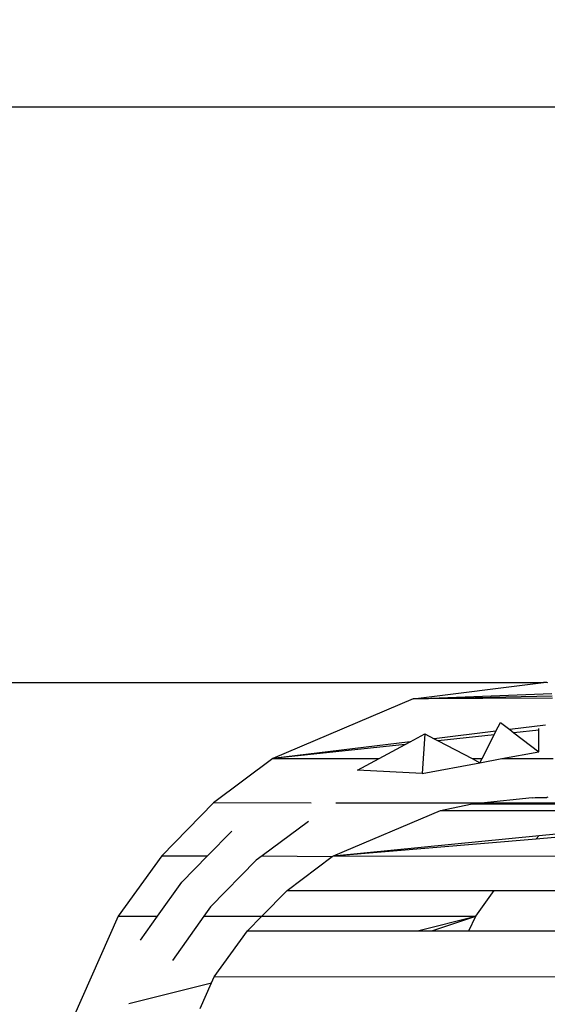
# Model space of a CAD drawing. Units: millimetres. Extents: x 9296 to 26421, y -5270 to 5256.
# Drawn here: x 12804 to 12818, y -133 to -107 of the extents above; entities that cross this region are included whole.
import ezdxf

# ---------------------------------------------------------------- set-up
doc = ezdxf.new("R2010")
doc.units = ezdxf.units.MM
doc.layers.add('Strefa bezpieczna', color=8, linetype='Continuous')
doc.dimstyles.get("Standard").update_dxf_attribs({"dimtxt": 180, "dimasz": 200, "dimexe": 0.18, "dimexo": 0.0625, "dimgap": 200, "dimtad": 0, "dimtih": 1, "dimtoh": 1, "dimdec": 0, "dimlfac": 0.1, "dimzin": 0, "dimdsep": 46, "dimtxsty": 'Standard', "dimcen": 0.09, "dimse1": 1, "dimse2": 1, "dimadec": 0, "dimazin": 0, "dimtfac": 1, "dimtdec": 4, "dimtofl": 0, "dimtmove": 0, "dimatfit": 3, "dimfxl": 0, "dimtolj": 1, "dimtzin": 0, "dimarcsym": 0})

# ---------------------------------------------------------------- blocks, each defined once
blk = doc.blocks.new('*D1')
at = {"layer": 'Defpoints', "color": 0, "transparency": 16777216}
for p in [(13531.603, 3913.163), (9500.282, -5270.032), (18263.459, -5270.032)]:
    blk.add_point(p, dxfattribs=at)
at = {"layer": 'Strefa bezpieczna', "color": 0, "lineweight": -2, "transparency": 16777216}
for p, q in [((9500.282, 3713.163), (9500.282, -388.434)), ((9500.282, -5070.032), (9500.282, -968.434))]:
    blk.add_line(p, q, dxfattribs=at)
at = {"layer": 'Strefa bezpieczna', "color": 0, "transparency": 16777216}
for points in [[(9466.949, 3713.163), (9533.616, 3713.163), (9500.282, 3913.163)], [(9466.949, -5070.032), (9533.616, -5070.032), (9500.282, -5270.032)]]:
    blk.add_solid(points, dxfattribs=at)
at = {"layer": 'Strefa bezpieczna', "color": 0, "transparency": 16777216, "insert": (9500.282, -678.434), "char_height": 180, "attachment_point": 5}
blk.add_mtext('\\A1;918', dxfattribs=at)
blk = doc.blocks.new('*D2')
at = {"layer": 'Defpoints', "color": 0, "transparency": 16777216}
for p in [(14023.974, 1949.566), (10489.436, -3306.181), (18185.56, -3306.181)]:
    blk.add_point(p, dxfattribs=at)
at = {"layer": 'Strefa bezpieczna', "color": 0, "lineweight": -2, "transparency": 16777216}
for p, q in [((10489.436, 1749.566), (10489.436, -388.307)), ((10489.436, -3106.181), (10489.436, -968.307))]:
    blk.add_line(p, q, dxfattribs=at)
at = {"layer": 'Strefa bezpieczna', "color": 0, "transparency": 16777216}
for points in [[(10456.103, 1749.566), (10522.769, 1749.566), (10489.436, 1949.566)], [(10456.103, -3106.181), (10522.769, -3106.181), (10489.436, -3306.181)]]:
    blk.add_solid(points, dxfattribs=at)
at = {"layer": 'Strefa bezpieczna', "color": 0, "transparency": 16777216, "insert": (10489.436, -678.307), "char_height": 180, "attachment_point": 5}
blk.add_mtext('\\A1;526', dxfattribs=at)
blk = doc.blocks.new('*D3')
at = {"layer": 'Defpoints', "color": 0, "transparency": 16777216}
for p in [(26413.473, 5138.074), (26413.473, -37.145), (11274.864, -458.525)]:
    blk.add_point(p, dxfattribs=at)
at = {"layer": 'Strefa bezpieczna', "color": 0, "lineweight": -2, "transparency": 16777216}
for p, q in [((11474.864, 5138.074), (17789.357, 5138.074)), ((26213.473, 5138.074), (18729.357, 5138.074))]:
    blk.add_line(p, q, dxfattribs=at)
at = {"layer": 'Strefa bezpieczna', "color": 0, "transparency": 16777216}
for points in [[(11474.864, 5171.408), (11474.864, 5104.741), (11274.864, 5138.074)], [(26213.473, 5171.408), (26213.473, 5104.741), (26413.473, 5138.074)]]:
    blk.add_solid(points, dxfattribs=at)
at = {"layer": 'Strefa bezpieczna', "color": 0, "transparency": 16777216, "insert": (18259.357, 5138.074), "char_height": 180, "attachment_point": 5}
blk.add_mtext('\\A1;1514', dxfattribs=at)
blk = doc.blocks.new('*D4')
at = {"layer": 'Defpoints', "color": 0, "transparency": 16777216}
for p in [(24922.939, 4578.359), (24922.939, -207.958), (12774.864, -458.525)]:
    blk.add_point(p, dxfattribs=at)
at = {"layer": 'Strefa bezpieczna', "color": 0, "lineweight": -2, "transparency": 16777216}
for p, q in [((12974.864, 4578.359), (17789.357, 4578.359)), ((24722.939, 4578.359), (18729.357, 4578.359))]:
    blk.add_line(p, q, dxfattribs=at)
at = {"layer": 'Strefa bezpieczna', "color": 0, "transparency": 16777216}
for points in [[(12974.864, 4611.692), (12974.864, 4545.026), (12774.864, 4578.359)], [(24722.939, 4611.692), (24722.939, 4545.026), (24922.939, 4578.359)]]:
    blk.add_solid(points, dxfattribs=at)
at = {"layer": 'Strefa bezpieczna', "color": 0, "transparency": 16777216, "insert": (18259.357, 4578.359), "char_height": 180, "attachment_point": 5}
blk.add_mtext('\\A1;1215', dxfattribs=at)

msp = doc.modelspace()

# ---------------------------------------------------------------- linework, layer by layer
for p, q in [((12789.578, -109.525), (12992.974, -109.525)), ((12789.578, -124.525), (12817.544, -124.525)), ((12814.14, -124.955), (12817.544, -124.525)), ((12817.627, -124.525), (12817.544, -124.525)), ((12817.656, -124.537), (12817.627, -124.525)), ((12814.14, -124.955), (12810.481, -126.511)), ((12814.14, -124.955), (12817.76, -124.818)), ((12814.14, -124.955), (12817.77, -124.877)), ((12817.779, -124.937), (12814.14, -124.955)), ((12816.303, -125.798), (12816.419, -125.568)), ((12816.419, -125.568), (12816.663, -125.754)), ((12817.592, -125.64), (12816.663, -125.754)), ((12816.663, -125.754), (12816.772, -125.838)), ((12817.417, -125.769), (12817.417, -125.731)), ((12814.066, -126.072), (12814.447, -125.865)), ((12814.447, -125.865), (12814.377, -126.903)), ((12814.447, -125.865), (12814.695, -125.995)), ((12816.303, -125.798), (12814.695, -125.995)), ((12814.695, -125.995), (12814.798, -126.049)), ((12816.254, -125.894), (12814.798, -126.049)), ((12815.94, -126.512), (12816.254, -125.894)), ((12816.254, -125.894), (12816.303, -125.798)), ((12817.417, -125.769), (12816.772, -125.838)), ((12816.772, -125.838), (12817.417, -126.331)), ((12817.417, -126.331), (12817.417, -125.769)), ((12814.066, -126.072), (12810.481, -126.511)), ((12813.938, -126.141), (12810.481, -126.511)), ((12813.256, -126.511), (12813.938, -126.141)), ((12813.938, -126.141), (12814.066, -126.072)), ((12814.798, -126.049), (12815.679, -126.512)), ((12810.481, -126.511), (12808.94, -127.668)), ((12810.481, -126.511), (12813.256, -126.511)), ((12812.693, -126.817), (12813.256, -126.511)), ((12815.679, -126.512), (12815.94, -126.512)), ((12815.679, -126.512), (12815.885, -126.62)), ((12815.885, -126.62), (12816.459, -126.512)), ((12815.885, -126.62), (12815.94, -126.512)), ((12816.459, -126.512), (12817.417, -126.331)), ((12816.459, -126.512), (12817.79, -126.512)), ((12814.377, -126.903), (12815.885, -126.62)), ((12814.377, -126.903), (12812.693, -126.817)), ((12817.248, -127.531), (12815.92, -127.669)), ((12817.248, -127.531), (12817.324, -127.529)), ((12817.324, -127.529), (12817.4, -127.527)), ((12817.4, -127.527), (12817.475, -127.526)), ((12817.475, -127.526), (12817.551, -127.525)), ((12817.551, -127.525), (12817.627, -127.525)), ((12817.656, -127.513), (12817.627, -127.525)), ((12808.94, -127.668), (12807.586, -129.049)), ((12811.479, -127.669), (12808.94, -127.668)), ((12815.92, -127.669), (12812.127, -127.669)), ((12814.853, -127.865), (12815.642, -127.698)), ((12815.92, -127.669), (12815.642, -127.698)), ((12818.233, -127.699), (12815.642, -127.698)), ((12818.261, -127.669), (12815.92, -127.669)), ((12812.062, -129.048), (12814.853, -127.865)), ((12814.853, -127.865), (12818.068, -127.866)), ((12811.415, -128.151), (12810.205, -129.048)), ((12808.779, -129.048), (12809.413, -128.402)), ((12812.062, -129.048), (12817.429, -128.518)), ((12817.347, -128.601), (12819.075, -128.452)), ((12817.347, -128.601), (12817.429, -128.518)), ((12817.429, -128.518), (12819.21, -128.339)), ((12812.062, -129.048), (12817.347, -128.601)), ((12807.586, -129.049), (12806.45, -130.62)), ((12807.586, -129.049), (12808.779, -129.048)), ((12808.112, -129.729), (12808.779, -129.048)), ((12810.205, -129.048), (12810.05, -129.162)), ((12810.205, -129.048), (12812.03, -129.061)), ((12810.854, -129.947), (12812.03, -129.061)), ((12812.03, -129.061), (12812.062, -129.048)), ((12812.062, -129.048), (12821.349, -129.064)), ((12810.05, -129.162), (12808.857, -130.379)), ((12807.476, -130.619), (12808.112, -129.729)), ((12810.196, -130.618), (12810.854, -129.947)), ((12810.854, -129.947), (12816.259, -129.947)), ((12815.775, -130.616), (12816.259, -129.947)), ((12816.259, -129.947), (12818.991, -129.948)), ((12806.45, -130.62), (12805.275, -133.266)), ((12806.45, -130.62), (12807.476, -130.619)), ((12807.029, -131.246), (12807.476, -130.619)), ((12808.686, -130.619), (12807.865, -131.77)), ((12808.857, -130.379), (12808.686, -130.619)), ((12808.686, -130.619), (12810.196, -130.618)), ((12809.821, -131), (12810.196, -130.618)), ((12810.196, -130.618), (12815.775, -130.616)), ((12814.254, -131), (12815.775, -130.616)), ((12814.63, -131), (12815.775, -130.616)), ((12815.596, -131), (12815.775, -130.616)), ((12808.953, -132.199), (12809.821, -131)), ((12809.821, -131), (12814.254, -131)), ((12814.254, -131), (12814.63, -131)), ((12814.63, -131), (12815.596, -131)), ((12815.596, -131), (12818.125, -130.999)), ((12806.731, -132.898), (12808.884, -132.355)), ((12808.589, -133.026), (12808.884, -132.355)), ((12808.884, -132.355), (12808.953, -132.199)), ((12808.953, -132.199), (12818.277, -132.195))]:
    msp.add_line(p, q)

# ---------------------------------------------------------------- dimensions: what is measured, and where the dimension line sits
at = {"layer": 'Strefa bezpieczna'}
for base, p1, p2, picture, middle in [((26413.473, 5138.074), (11274.864, -458.525), (26413.473, -37.145), '*D3', (18259.357, 5138.074)), ((24922.939, 4578.359), (12774.864, -458.525), (24922.939, -207.958), '*D4', (18259.357, 4578.359))]:
    dim = msp.add_linear_dim(base=base, p1=p1, p2=p2, dimstyle='Standard', override={"dimlfac": 0.1}, dxfattribs=at)
    dim.commit()
    dim.dimension.update_dxf_attribs({"geometry": picture, "text_midpoint": middle, "dimtype": 160})
for base, p1, p2, picture, middle in [((9500.282, -5270.032), (13531.603, 3913.163), (18263.459, -5270.032), '*D1', (9500.282, -678.434)), ((10489.436, -3306.181), (14023.974, 1949.566), (18185.56, -3306.181), '*D2', (10489.436, -678.307))]:
    dim = msp.add_linear_dim(base=base, p1=p1, p2=p2, angle=90, dimstyle='Standard', override={"dimlfac": 0.1}, dxfattribs=at)
    dim.commit()
    dim.dimension.update_dxf_attribs({"geometry": picture, "text_midpoint": middle, "dimtype": 160})

doc.saveas('drawing.dxf')
